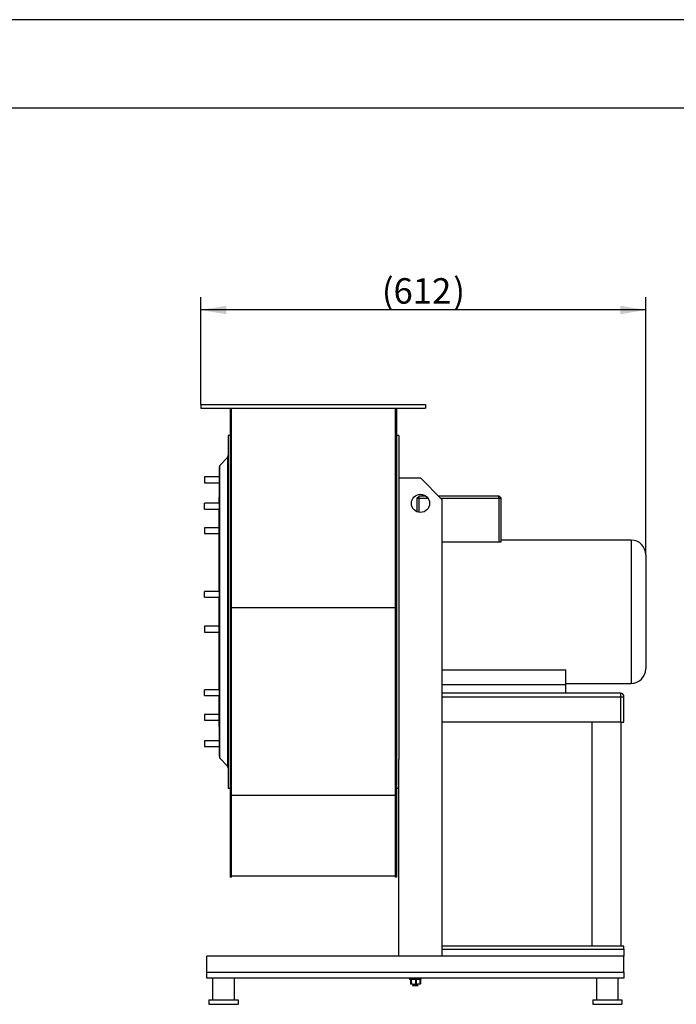
# Model space of a CAD drawing. Units: millimetres. Extents: x -26 to 420, y 0 to 522.
# Drawn here: x 132 to 223, y 152 to 287 of the extents above; entities that cross this region are included whole.
import ezdxf
from ezdxf.enums import TextEntityAlignment as Align

# ---------------------------------------------------------------- set-up
doc = ezdxf.new("R2010")
doc.units = ezdxf.units.MM
for name, color, linetype in [('2151205-1', 7, 'Continuous'), ('2154044-0', 7, 'Continuous'), ('2154097-0', 7, 'Continuous'), ('2154098-0', 7, 'Continuous'), ('2154099-0', 7, 'Continuous'), ('2154100-0', 7, 'Continuous'), ('2154118-0', 7, 'Continuous'), ('2154129-0', 7, 'Continuous'), ('62106', 7, 'Continuous'), ('62252-1', 7, 'Continuous'), ('BLANKETT', 7, 'Continuous'), ('Default', 7, 'Continuous'), ('Drawing', 7, 'Continuous'), ('WASHER-DIN-125A-', 7, 'Continuous')]:
    doc.layers.add(name, color=color, linetype=linetype)
doc.styles.add('SEACAD_arial_ttf', font='txt')
doc.dimstyles.new('ISO', dxfattribs={"dimtxt": 3.5, "dimasz": 3.5, "dimexe": 1.75, "dimexo": 0, "dimgap": 1.75, "dimtad": 1, "dimdec": 0, "dimlfac": 10, "dimdsep": 46, "dimtxsty": 'SEACAD_arial_ttf', "dimblk1": '_SE_FILLED', "dimblk2": '_SE_FILLED', "dimsah": 1, "dimcen": 1.75, "dimazin": 0, "dimtfac": 1, "dimtdec": 0, "dimtmove": 0, "dimatfit": 3, "dimfxl": 0, "dimtolj": 1, "dimarcsym": 0})

# ---------------------------------------------------------------- blocks, each defined once
blk = doc.blocks.new('SE1')
at = {"layer": '2151205-1', "color": 7, "linetype": 'Continuous'}
for p, q in [((184.31, 228.56), (184.29, 228.56)), ((184.31, 228.56), (184.31, 206.15)), ((184.33, 228.02), (184.31, 228.02)), ((184.33, 228), (184.31, 228)), ((184.33, 227.95), (184.31, 227.95)), ((184.33, 227.95), (184.31, 227.95)), ((184.33, 227.94), (184.31, 227.94)), ((184.33, 227.94), (184.31, 227.94)), ((184.33, 227.91), (184.31, 227.91)), ((184.33, 227.89), (184.31, 227.89)), ((184.33, 227.87), (184.31, 227.87)), ((184.33, 227.86), (184.31, 227.86)), ((184.33, 227.76), (184.31, 227.76)), ((184.33, 227.68), (184.31, 227.68)), ((184.33, 227.65), (184.31, 227.65)), ((184.33, 227.64), (184.31, 227.64)), ((184.33, 227.63), (184.31, 227.63)), ((184.33, 227.6), (184.31, 227.6)), ((184.33, 227.58), (184.31, 227.58)), ((184.33, 228), (184.33, 228.02)), ((184.33, 227.95), (184.33, 228)), ((184.33, 227.94), (184.33, 227.95)), ((184.33, 227.95), (184.33, 227.95)), ((184.33, 227.91), (184.33, 227.94)), ((184.33, 227.94), (184.33, 227.94)), ((184.33, 227.89), (184.33, 227.91)), ((184.33, 227.87), (184.33, 227.89)), ((184.33, 227.86), (184.33, 227.87)), ((184.33, 227.76), (184.33, 227.86)), ((184.33, 227.68), (184.33, 227.76)), ((184.33, 227.65), (184.33, 227.68)), ((184.33, 227.64), (184.33, 227.65)), ((184.33, 227.63), (184.33, 227.64)), ((184.33, 227.6), (184.33, 227.63)), ((184.33, 227.58), (184.33, 227.6)), ((184.33, 227.41), (184.33, 227.58)), ((184.33, 227.41), (184.31, 227.41)), ((184.33, 227.2), (184.31, 227.2)), ((184.33, 226.97), (184.31, 226.97)), ((184.33, 226.92), (184.31, 226.92)), ((184.33, 226.68), (184.31, 226.68)), ((184.33, 226.46), (184.31, 226.46)), ((184.33, 226.45), (184.31, 226.45)), ((184.33, 226.43), (184.31, 226.43)), ((184.33, 226.42), (184.31, 226.42)), ((184.33, 226.4), (184.31, 226.4)), ((184.33, 226.39), (184.31, 226.39)), ((184.33, 226.38), (184.31, 226.38)), ((184.33, 226.34), (184.31, 226.34)), ((184.33, 226.28), (184.31, 226.28)), ((184.33, 227.2), (184.33, 227.41)), ((184.33, 226.97), (184.33, 227.2)), ((184.33, 226.92), (184.33, 226.97)), ((184.33, 226.68), (184.33, 226.92)), ((184.33, 226.46), (184.33, 226.68)), ((184.33, 226.45), (184.33, 226.46)), ((184.33, 226.43), (184.33, 226.45)), ((184.33, 226.42), (184.33, 226.43)), ((184.33, 226.4), (184.33, 226.42)), ((184.33, 226.39), (184.33, 226.4)), ((184.33, 226.38), (184.33, 226.39)), ((184.33, 226.34), (184.33, 226.38)), ((184.33, 226.28), (184.33, 226.34)), ((184.33, 226.17), (184.33, 226.28)), ((184.33, 226.17), (184.31, 226.17)), ((184.33, 226.11), (184.31, 226.11)), ((184.33, 226.08), (184.31, 226.08)), ((184.33, 226.01), (184.31, 226.01)), ((184.33, 225.95), (184.31, 225.95)), ((184.33, 225.94), (184.31, 225.94)), ((184.33, 226.11), (184.33, 226.17)), ((184.33, 226.08), (184.33, 226.11)), ((184.33, 226.01), (184.33, 226.08)), ((184.33, 225.95), (184.33, 226.01)), ((184.33, 225.94), (184.33, 225.95)), ((184.33, 224.73), (184.33, 225.94)), ((184.33, 224.73), (184.31, 224.73)), ((184.33, 224.63), (184.31, 224.63)), ((184.33, 224.22), (184.31, 224.22)), ((184.33, 224.21), (184.31, 224.21)), ((184.33, 224.17), (184.31, 224.17)), ((184.33, 224.17), (184.31, 224.17)), ((184.33, 224.16), (184.31, 224.16)), ((184.33, 224.15), (184.31, 224.15)), ((184.33, 224.13), (184.31, 224.13)), ((184.33, 224.11), (184.31, 224.11)), ((184.33, 224.06), (184.31, 224.06)), ((184.33, 224), (184.31, 224)), ((184.33, 223.94), (184.31, 223.94)), ((184.33, 223.87), (184.31, 223.87)), ((184.33, 223.78), (184.31, 223.78)), ((184.33, 223.77), (184.31, 223.77)), ((184.33, 223.75), (184.31, 223.75)), ((184.33, 223.75), (184.31, 223.75)), ((184.33, 223.73), (184.31, 223.73)), ((184.33, 223.71), (184.31, 223.71)), ((184.33, 223.62), (184.31, 223.62)), ((184.33, 224.63), (184.33, 224.73)), ((184.33, 224.22), (184.33, 224.63)), ((184.33, 224.21), (184.33, 224.22)), ((184.33, 224.17), (184.33, 224.21)), ((184.33, 224.16), (184.33, 224.17)), ((184.33, 224.17), (184.33, 224.17)), ((184.33, 224.15), (184.33, 224.16)), ((184.33, 224.13), (184.33, 224.15)), ((184.33, 224.11), (184.33, 224.13)), ((184.33, 224.06), (184.33, 224.11)), ((184.33, 224), (184.33, 224.06)), ((184.33, 223.94), (184.33, 224)), ((184.33, 223.87), (184.33, 223.94)), ((184.33, 223.78), (184.33, 223.87)), ((184.33, 223.77), (184.33, 223.78)), ((184.33, 223.75), (184.33, 223.77)), ((184.33, 223.73), (184.33, 223.75)), ((184.33, 223.75), (184.33, 223.75)), ((184.33, 223.71), (184.33, 223.73)), ((184.33, 223.62), (184.33, 223.71)), ((184.33, 223.39), (184.33, 223.62)), ((184.33, 223.39), (184.31, 223.39)), ((184.33, 223.12), (184.31, 223.12)), ((184.33, 222.75), (184.31, 222.75)), ((184.33, 222.51), (184.31, 222.51)), ((184.33, 222.21), (184.31, 222.21)), ((184.33, 223.12), (184.33, 223.39)), ((184.33, 222.75), (184.33, 223.12)), ((184.33, 222.51), (184.33, 222.75)), ((184.33, 222.21), (184.33, 222.51)), ((184.33, 221.92), (184.33, 222.21)), ((184.33, 221.92), (184.31, 221.92)), ((184.33, 221.91), (184.31, 221.91)), ((184.33, 221.87), (184.31, 221.87)), ((184.33, 221.87), (184.31, 221.87)), ((184.33, 221.84), (184.31, 221.84)), ((184.33, 221.83), (184.31, 221.83)), ((184.33, 221.81), (184.31, 221.81)), ((184.33, 221.81), (184.31, 221.81)), ((184.33, 221.79), (184.31, 221.79)), ((184.33, 221.77), (184.31, 221.77)), ((184.33, 221.68), (184.31, 221.68)), ((184.33, 221.65), (184.31, 221.65)), ((184.33, 221.6), (184.31, 221.6)), ((184.33, 221.5), (184.31, 221.5)), ((184.33, 221.48), (184.31, 221.48)), ((184.33, 221.32), (184.31, 221.32)), ((184.33, 221.3), (184.31, 221.3)), ((184.33, 221.28), (184.31, 221.28)), ((184.33, 221.23), (184.31, 221.23)), ((184.33, 221.21), (184.31, 221.21)), ((184.33, 221.17), (184.31, 221.17)), ((184.33, 221.14), (184.31, 221.14)), ((184.33, 221.13), (184.31, 221.13)), ((184.33, 221.09), (184.31, 221.09)), ((184.33, 221.09), (184.31, 221.09)), ((184.33, 221.06), (184.31, 221.06)), ((184.33, 221), (184.31, 221)), ((184.33, 220.96), (184.31, 220.96)), ((184.33, 220.94), (184.31, 220.94)), ((184.33, 220.87), (184.31, 220.87)), ((184.33, 220.82), (184.31, 220.82)), ((184.33, 220.8), (184.31, 220.8)), ((184.33, 220.78), (184.31, 220.78)), ((184.33, 221.91), (184.33, 221.92)), ((184.33, 221.87), (184.33, 221.91)), ((184.33, 221.84), (184.33, 221.87)), ((184.33, 221.87), (184.33, 221.87)), ((184.33, 221.83), (184.33, 221.84)), ((184.33, 221.81), (184.33, 221.83)), ((184.33, 221.79), (184.33, 221.81)), ((184.33, 221.81), (184.33, 221.81)), ((184.33, 221.77), (184.33, 221.79)), ((184.33, 221.68), (184.33, 221.77)), ((184.33, 221.65), (184.33, 221.68)), ((184.33, 221.6), (184.33, 221.65)), ((184.33, 221.5), (184.33, 221.6)), ((184.33, 221.48), (184.33, 221.5)), ((184.33, 221.32), (184.33, 221.48)), ((184.33, 221.3), (184.33, 221.32)), ((184.33, 221.28), (184.33, 221.3)), ((184.33, 221.23), (184.33, 221.28)), ((184.33, 221.21), (184.33, 221.23)), ((184.33, 221.17), (184.33, 221.21)), ((184.33, 221.14), (184.33, 221.17)), ((184.33, 221.13), (184.33, 221.14)), ((184.33, 221.09), (184.33, 221.13)), ((184.33, 221.06), (184.33, 221.09)), ((184.33, 221.09), (184.33, 221.09)), ((184.33, 221), (184.33, 221.06)), ((184.33, 220.96), (184.33, 221)), ((184.33, 220.94), (184.33, 220.96)), ((184.33, 220.87), (184.33, 220.94)), ((184.33, 220.82), (184.33, 220.87)), ((184.33, 220.8), (184.33, 220.82)), ((184.33, 220.78), (184.33, 220.8)), ((184.33, 220.73), (184.33, 220.78)), ((184.33, 220.73), (184.31, 220.73)), ((184.33, 220.66), (184.31, 220.66)), ((184.33, 220.64), (184.31, 220.64)), ((184.33, 220.63), (184.31, 220.63)), ((184.33, 220.62), (184.31, 220.62)), ((184.33, 220.58), (184.31, 220.58)), ((184.33, 220.58), (184.31, 220.58)), ((184.33, 220.57), (184.31, 220.57)), ((184.33, 220.57), (184.31, 220.57)), ((184.33, 220.53), (184.31, 220.53)), ((184.33, 220.51), (184.31, 220.51)), ((184.33, 220.49), (184.31, 220.49)), ((184.33, 220.46), (184.31, 220.46)), ((184.33, 220.35), (184.31, 220.35)), ((184.33, 220.29), (184.31, 220.29)), ((184.33, 220.19), (184.31, 220.19)), ((184.33, 220.17), (184.31, 220.17)), ((184.33, 220.14), (184.31, 220.14)), ((184.33, 220.05), (184.31, 220.05)), ((184.33, 219.88), (184.31, 219.88)), ((184.33, 219.65), (184.31, 219.65)), ((184.33, 219.47), (184.31, 219.47)), ((184.33, 220.66), (184.33, 220.73)), ((184.33, 220.64), (184.33, 220.66)), ((184.33, 220.63), (184.33, 220.64)), ((184.33, 220.62), (184.33, 220.63)), ((184.33, 220.58), (184.33, 220.62)), ((184.33, 220.57), (184.33, 220.58)), ((184.33, 220.58), (184.33, 220.58)), ((184.33, 220.53), (184.33, 220.57)), ((184.33, 220.57), (184.33, 220.57)), ((184.33, 220.51), (184.33, 220.53)), ((184.33, 220.49), (184.33, 220.51)), ((184.33, 220.46), (184.33, 220.49)), ((184.33, 220.35), (184.33, 220.46)), ((184.33, 220.29), (184.33, 220.35)), ((184.33, 220.19), (184.33, 220.29)), ((184.33, 220.17), (184.33, 220.19)), ((184.33, 220.14), (184.33, 220.17)), ((184.33, 220.05), (184.33, 220.14)), ((184.33, 219.88), (184.33, 220.05)), ((184.33, 219.65), (184.33, 219.88)), ((184.33, 219.47), (184.33, 219.65)), ((184.33, 219.25), (184.33, 219.47)), ((184.33, 219.25), (184.31, 219.25)), ((184.33, 219.06), (184.31, 219.06)), ((184.33, 218.99), (184.31, 218.99)), ((184.33, 218.98), (184.31, 218.98)), ((184.33, 218.97), (184.31, 218.97)), ((184.33, 218.93), (184.31, 218.93)), ((184.33, 218.8), (184.31, 218.8)), ((184.33, 218.72), (184.31, 218.72)), ((184.33, 218.7), (184.31, 218.7)), ((184.33, 218.68), (184.31, 218.68)), ((184.33, 218.67), (184.31, 218.67)), ((184.33, 218.63), (184.31, 218.63)), ((184.33, 218.58), (184.31, 218.58)), ((184.33, 218.44), (184.31, 218.44)), ((184.33, 218.41), (184.31, 218.41)), ((184.33, 218.4), (184.31, 218.4)), ((184.33, 218.39), (184.31, 218.39)), ((184.33, 218.36), (184.31, 218.36)), ((184.33, 218.35), (184.31, 218.35)), ((184.33, 218.3), (184.31, 218.3)), ((184.33, 218.24), (184.31, 218.24)), ((184.33, 218.18), (184.31, 218.18)), ((184.33, 218.1), (184.31, 218.1)), ((184.33, 219.06), (184.33, 219.25)), ((184.33, 218.99), (184.33, 219.06)), ((184.33, 218.98), (184.33, 218.99)), ((184.33, 218.97), (184.33, 218.98)), ((184.33, 218.93), (184.33, 218.97)), ((184.33, 218.8), (184.33, 218.93)), ((184.33, 218.72), (184.33, 218.8)), ((184.33, 218.7), (184.33, 218.72)), ((184.33, 218.68), (184.33, 218.7)), ((184.33, 218.67), (184.33, 218.68)), ((184.33, 218.63), (184.33, 218.67)), ((184.33, 218.58), (184.33, 218.63)), ((184.33, 218.44), (184.33, 218.58)), ((184.33, 218.41), (184.33, 218.44)), ((184.33, 218.4), (184.33, 218.41)), ((184.33, 218.39), (184.33, 218.4)), ((184.33, 218.36), (184.33, 218.39)), ((184.33, 218.35), (184.33, 218.36)), ((184.33, 218.3), (184.33, 218.35)), ((184.33, 218.24), (184.33, 218.3)), ((184.33, 218.18), (184.33, 218.24)), ((184.33, 218.1), (184.33, 218.18)), ((184.33, 218.01), (184.33, 218.1)), ((184.33, 218.01), (184.31, 218.01)), ((184.33, 217.99), (184.31, 217.99)), ((184.33, 217.91), (184.31, 217.91)), ((184.33, 217.77), (184.31, 217.77)), ((184.33, 217.55), (184.31, 217.55)), ((184.33, 217.35), (184.31, 217.35)), ((184.33, 217.12), (184.31, 217.12)), ((184.33, 216.9), (184.31, 216.9)), ((184.33, 216.87), (184.31, 216.87)), ((184.33, 216.74), (184.31, 216.74)), ((184.33, 217.99), (184.33, 218.01)), ((184.33, 217.91), (184.33, 217.99)), ((184.33, 217.77), (184.33, 217.91)), ((184.33, 217.55), (184.33, 217.77)), ((184.33, 217.35), (184.33, 217.55)), ((184.33, 217.12), (184.33, 217.35)), ((184.33, 216.9), (184.33, 217.12)), ((184.33, 216.87), (184.33, 216.9)), ((184.33, 216.74), (184.33, 216.87)), ((184.33, 216.69), (184.33, 216.74)), ((184.33, 216.69), (184.31, 216.69)), ((184.33, 216.63), (184.31, 216.63)), ((184.33, 216.57), (184.31, 216.57)), ((184.33, 216.53), (184.31, 216.53)), ((184.33, 216.47), (184.31, 216.47)), ((184.33, 216.45), (184.31, 216.45)), ((184.33, 216.38), (184.31, 216.38)), ((184.33, 216.38), (184.31, 216.38)), ((184.33, 216.63), (184.33, 216.69)), ((184.33, 216.57), (184.33, 216.63)), ((184.33, 216.53), (184.33, 216.57)), ((184.33, 216.47), (184.33, 216.53)), ((184.33, 216.45), (184.33, 216.47)), ((184.33, 216.38), (184.33, 216.45)), ((184.33, 215.2), (184.33, 216.38)), ((184.33, 216.38), (184.33, 216.38)), ((184.33, 215.2), (184.31, 215.2)), ((184.33, 215.19), (184.31, 215.19)), ((184.33, 215.08), (184.31, 215.08)), ((184.33, 214.96), (184.31, 214.96)), ((184.33, 214.78), (184.31, 214.78)), ((184.33, 214.68), (184.31, 214.68)), ((184.33, 214.48), (184.31, 214.48)), ((184.33, 214.3), (184.31, 214.3)), ((184.33, 214.28), (184.31, 214.28)), ((184.33, 214.22), (184.31, 214.22)), ((184.33, 214.16), (184.31, 214.16)), ((184.33, 214.04), (184.31, 214.04)), ((184.33, 214.01), (184.31, 214.01)), ((184.33, 215.19), (184.33, 215.2)), ((184.33, 215.08), (184.33, 215.19)), ((184.33, 214.96), (184.33, 215.08)), ((184.33, 214.78), (184.33, 214.96)), ((184.33, 214.68), (184.33, 214.78)), ((184.33, 214.48), (184.33, 214.68)), ((184.33, 214.3), (184.33, 214.48)), ((184.33, 214.28), (184.33, 214.3)), ((184.33, 214.22), (184.33, 214.28)), ((184.33, 214.16), (184.33, 214.22)), ((184.33, 214.04), (184.33, 214.16)), ((184.33, 214.01), (184.33, 214.04)), ((184.33, 213.95), (184.33, 214.01)), ((184.33, 213.95), (184.31, 213.95)), ((184.33, 213.9), (184.31, 213.9)), ((184.33, 213.83), (184.31, 213.83)), ((184.33, 213.81), (184.31, 213.81)), ((184.33, 213.79), (184.31, 213.79)), ((184.33, 213.79), (184.31, 213.79)), ((184.33, 213.9), (184.33, 213.95)), ((184.33, 213.83), (184.33, 213.9)), ((184.33, 213.81), (184.33, 213.83)), ((184.33, 213.79), (184.33, 213.81)), ((184.33, 212.63), (184.33, 213.79)), ((184.33, 213.79), (184.33, 213.79)), ((184.33, 212.63), (184.31, 212.63)), ((184.33, 212.62), (184.31, 212.62)), ((184.33, 212.52), (184.31, 212.52)), ((184.33, 212.06), (184.31, 212.06)), ((184.33, 212.04), (184.31, 212.04)), ((184.33, 211.98), (184.31, 211.98)), ((184.33, 211.91), (184.31, 211.91)), ((184.33, 211.88), (184.31, 211.88)), ((184.33, 211.85), (184.31, 211.85)), ((184.33, 211.81), (184.31, 211.81)), ((184.33, 211.77), (184.31, 211.77)), ((184.33, 211.66), (184.31, 211.66)), ((184.33, 211.54), (184.31, 211.54)), ((184.33, 211.5), (184.31, 211.5)), ((184.33, 211.49), (184.31, 211.49)), ((184.33, 211.48), (184.31, 211.48)), ((184.33, 211.46), (184.31, 211.46)), ((184.33, 211.43), (184.31, 211.43)), ((184.33, 211.33), (184.31, 211.33)), ((184.33, 212.62), (184.33, 212.63)), ((184.33, 212.52), (184.33, 212.62)), ((184.33, 212.06), (184.33, 212.52)), ((184.33, 212.04), (184.33, 212.06)), ((184.33, 211.98), (184.33, 212.04)), ((184.33, 211.91), (184.33, 211.98)), ((184.33, 211.88), (184.33, 211.91)), ((184.33, 211.85), (184.33, 211.88)), ((184.33, 211.81), (184.33, 211.85)), ((184.33, 211.77), (184.33, 211.81)), ((184.33, 211.66), (184.33, 211.77)), ((184.33, 211.54), (184.33, 211.66)), ((184.33, 211.5), (184.33, 211.54)), ((184.33, 211.49), (184.33, 211.5)), ((184.33, 211.48), (184.33, 211.49)), ((184.33, 211.46), (184.33, 211.48)), ((184.33, 211.43), (184.33, 211.46)), ((184.33, 211.33), (184.33, 211.43)), ((184.33, 211.14), (184.33, 211.33)), ((184.33, 211.14), (184.31, 211.14)), ((184.33, 210.87), (184.31, 210.87)), ((184.33, 210.52), (184.31, 210.52)), ((184.33, 210.39), (184.31, 210.39)), ((184.33, 210.09), (184.31, 210.09)), ((184.33, 210.87), (184.33, 211.14)), ((184.33, 210.52), (184.33, 210.87)), ((184.33, 210.39), (184.33, 210.52)), ((184.33, 210.09), (184.33, 210.39)), ((184.33, 209.82), (184.33, 210.09)), ((184.33, 209.82), (184.31, 209.82)), ((184.33, 209.81), (184.31, 209.81)), ((184.33, 209.77), (184.31, 209.77)), ((184.33, 209.76), (184.31, 209.76)), ((184.33, 209.74), (184.31, 209.74)), ((184.33, 209.74), (184.31, 209.74)), ((184.33, 209.72), (184.31, 209.72)), ((184.33, 209.71), (184.31, 209.71)), ((184.33, 209.7), (184.31, 209.7)), ((184.33, 209.68), (184.31, 209.68)), ((184.33, 209.58), (184.31, 209.58)), ((184.33, 209.54), (184.31, 209.54)), ((184.33, 209.47), (184.31, 209.47)), ((184.33, 209.37), (184.31, 209.37)), ((184.33, 209.3), (184.31, 209.3)), ((184.33, 209.14), (184.31, 209.14)), ((184.33, 209.01), (184.31, 209.01)), ((184.33, 208.97), (184.31, 208.97)), ((184.33, 208.95), (184.31, 208.95)), ((184.33, 208.95), (184.31, 208.95)), ((184.33, 209.81), (184.33, 209.82)), ((184.33, 209.77), (184.33, 209.81)), ((184.33, 209.76), (184.33, 209.77)), ((184.33, 209.74), (184.33, 209.76)), ((184.33, 209.72), (184.33, 209.74)), ((184.33, 209.74), (184.33, 209.74)), ((184.33, 209.71), (184.33, 209.72)), ((184.33, 209.7), (184.33, 209.71)), ((184.33, 209.68), (184.33, 209.7)), ((184.33, 209.58), (184.33, 209.68)), ((184.33, 209.54), (184.33, 209.58)), ((184.33, 209.47), (184.33, 209.54)), ((184.33, 209.37), (184.33, 209.47)), ((184.33, 209.3), (184.33, 209.37)), ((184.33, 209.14), (184.33, 209.3)), ((184.33, 209.01), (184.33, 209.14)), ((184.33, 208.97), (184.33, 209.01)), ((184.33, 208.95), (184.33, 208.97)), ((184.33, 207.75), (184.33, 208.95)), ((184.33, 208.95), (184.33, 208.95)), ((184.33, 207.75), (184.31, 207.75)), ((184.33, 207.74), (184.31, 207.74)), ((184.33, 207.38), (184.31, 207.38)), ((184.33, 207.36), (184.31, 207.36)), ((184.33, 207.35), (184.31, 207.35)), ((184.33, 207.34), (184.31, 207.34)), ((184.33, 207.33), (184.31, 207.33)), ((184.33, 207.32), (184.31, 207.32)), ((184.33, 207.28), (184.31, 207.28)), ((184.33, 207.25), (184.31, 207.25)), ((184.33, 207.24), (184.31, 207.24)), ((184.33, 207.74), (184.33, 207.75)), ((184.33, 207.38), (184.33, 207.74)), ((184.33, 207.36), (184.33, 207.38)), ((184.33, 207.35), (184.33, 207.36)), ((184.33, 207.34), (184.33, 207.35)), ((184.33, 207.33), (184.33, 207.34)), ((184.33, 207.32), (184.33, 207.33)), ((184.33, 207.28), (184.33, 207.32)), ((184.33, 207.25), (184.33, 207.28)), ((184.33, 207.24), (184.33, 207.25)), ((184.33, 207.16), (184.33, 207.24)), ((184.33, 207.16), (184.31, 207.16)), ((184.33, 207.11), (184.31, 207.11)), ((184.33, 207.04), (184.31, 207.04)), ((184.33, 206.96), (184.31, 206.96)), ((184.33, 206.95), (184.31, 206.95)), ((184.33, 206.94), (184.31, 206.94)), ((184.33, 206.92), (184.31, 206.92)), ((184.33, 206.82), (184.31, 206.82)), ((184.33, 206.65), (184.31, 206.65)), ((184.33, 206.34), (184.31, 206.34)), ((184.33, 206.07), (184.31, 206.07)), ((184.33, 207.11), (184.33, 207.16)), ((184.33, 207.04), (184.33, 207.11)), ((184.33, 206.96), (184.33, 207.04)), ((184.33, 206.95), (184.33, 206.96)), ((184.33, 206.94), (184.33, 206.95)), ((184.33, 206.92), (184.33, 206.94)), ((184.33, 206.82), (184.33, 206.92)), ((184.33, 206.65), (184.33, 206.82)), ((184.33, 206.34), (184.33, 206.65)), ((184.33, 206.07), (184.33, 206.34)), ((184.33, 205.85), (184.33, 206.07)), ((184.33, 205.85), (184.31, 205.85)), ((184.33, 205.84), (184.31, 205.84)), ((184.33, 205.81), (184.31, 205.81)), ((184.33, 205.8), (184.31, 205.8)), ((184.33, 205.79), (184.31, 205.79)), ((184.33, 205.78), (184.31, 205.78)), ((184.33, 205.76), (184.31, 205.76)), ((184.33, 205.75), (184.31, 205.75)), ((184.33, 205.74), (184.31, 205.74)), ((184.33, 205.72), (184.31, 205.72)), ((184.33, 205.6), (184.31, 205.6)), ((184.33, 205.57), (184.31, 205.57)), ((184.33, 205.52), (184.31, 205.52)), ((184.33, 205.44), (184.31, 205.44)), ((184.33, 205.37), (184.31, 205.37)), ((184.33, 205.34), (184.31, 205.34)), ((184.33, 205.28), (184.31, 205.28)), ((184.33, 205.24), (184.31, 205.24)), ((184.33, 205.07), (184.31, 205.07)), ((184.33, 205.01), (184.31, 205.01)), ((184.33, 204.98), (184.31, 204.98)), ((184.33, 204.97), (184.31, 204.97)), ((184.33, 204.96), (184.31, 204.96)), ((184.33, 204.89), (184.31, 204.89)), ((184.33, 204.84), (184.31, 204.84)), ((184.33, 204.83), (184.31, 204.83)), ((184.33, 204.82), (184.31, 204.82)), ((184.33, 204.81), (184.31, 204.81)), ((184.33, 204.8), (184.31, 204.8)), ((184.33, 204.79), (184.31, 204.79)), ((184.33, 204.77), (184.31, 204.77)), ((184.33, 204.77), (184.31, 204.77)), ((184.33, 204.76), (184.31, 204.76)), ((184.33, 204.73), (184.31, 204.73)), ((184.33, 204.64), (184.31, 204.64)), ((184.33, 204.59), (184.31, 204.59)), ((184.33, 204.57), (184.31, 204.57)), ((184.33, 205.84), (184.33, 205.85)), ((184.33, 205.81), (184.33, 205.84)), ((184.33, 205.8), (184.33, 205.81)), ((184.33, 205.79), (184.33, 205.8)), ((184.33, 205.78), (184.33, 205.79)), ((184.33, 205.76), (184.33, 205.78)), ((184.33, 205.75), (184.33, 205.76)), ((184.33, 205.74), (184.33, 205.75)), ((184.33, 205.72), (184.33, 205.74)), ((184.33, 205.6), (184.33, 205.72)), ((184.33, 205.57), (184.33, 205.6)), ((184.33, 205.52), (184.33, 205.57)), ((184.33, 205.44), (184.33, 205.52)), ((184.33, 205.37), (184.33, 205.44)), ((184.33, 205.34), (184.33, 205.37)), ((184.33, 205.28), (184.33, 205.34)), ((184.33, 205.24), (184.33, 205.28)), ((184.33, 205.07), (184.33, 205.24)), ((184.33, 205.01), (184.33, 205.07)), ((184.33, 204.98), (184.33, 205.01)), ((184.33, 204.97), (184.33, 204.98)), ((184.33, 204.96), (184.33, 204.97)), ((184.33, 204.89), (184.33, 204.96)), ((184.33, 204.84), (184.33, 204.89)), ((184.33, 204.83), (184.33, 204.84)), ((184.33, 204.82), (184.33, 204.83)), ((184.33, 204.81), (184.33, 204.82)), ((184.33, 204.8), (184.33, 204.81)), ((184.33, 204.79), (184.33, 204.8)), ((184.33, 204.77), (184.33, 204.79)), ((184.33, 204.76), (184.33, 204.77)), ((184.33, 204.77), (184.33, 204.77)), ((184.33, 204.73), (184.33, 204.76)), ((184.33, 204.64), (184.33, 204.73)), ((184.33, 204.59), (184.33, 204.64)), ((184.33, 204.57), (184.33, 204.59)), ((184.33, 204.44), (184.31, 204.44)), ((184.33, 204.44), (184.31, 204.44)), ((184.33, 204.41), (184.31, 204.41)), ((184.33, 204.34), (184.31, 204.34)), ((184.33, 204.33), (184.31, 204.33)), ((184.33, 204.29), (184.31, 204.29)), ((184.33, 204.25), (184.31, 204.25)), ((184.33, 204.21), (184.31, 204.21)), ((184.33, 204.18), (184.31, 204.18)), ((184.33, 204.11), (184.31, 204.11)), ((184.33, 204.04), (184.31, 204.04)), ((184.33, 203.98), (184.31, 203.98)), ((184.33, 203.92), (184.31, 203.92)), ((184.33, 203.88), (184.31, 203.88)), ((184.33, 203.87), (184.31, 203.87)), ((184.33, 203.86), (184.31, 203.86)), ((184.33, 203.83), (184.31, 203.83)), ((184.33, 203.81), (184.31, 203.81)), ((184.33, 203.71), (184.31, 203.71)), ((184.33, 203.52), (184.31, 203.52)), ((184.33, 203.24), (184.31, 203.24)), ((184.33, 204.41), (184.33, 204.44)), ((184.33, 204.44), (184.33, 204.44)), ((184.33, 204.34), (184.33, 204.41)), ((184.33, 204.33), (184.33, 204.34)), ((184.33, 204.29), (184.33, 204.33)), ((184.33, 204.25), (184.33, 204.29)), ((184.33, 204.21), (184.33, 204.25)), ((184.33, 204.18), (184.33, 204.21)), ((184.33, 204.11), (184.33, 204.18)), ((184.33, 204.04), (184.33, 204.11)), ((184.33, 203.98), (184.33, 204.04)), ((184.33, 203.92), (184.33, 203.98)), ((184.33, 203.88), (184.33, 203.92)), ((184.33, 203.87), (184.33, 203.88)), ((184.33, 203.86), (184.33, 203.87)), ((184.33, 203.83), (184.33, 203.86)), ((184.33, 203.81), (184.33, 203.83)), ((184.33, 203.71), (184.33, 203.81)), ((184.33, 203.52), (184.33, 203.71)), ((184.33, 203.24), (184.33, 203.52)), ((184.33, 202.9), (184.33, 203.24)), ((184.33, 202.9), (184.31, 202.9)), ((184.33, 202.76), (184.31, 202.76)), ((184.33, 202.47), (184.31, 202.47)), ((184.33, 202.19), (184.31, 202.19)), ((184.33, 202.19), (184.31, 202.19)), ((184.33, 202.15), (184.31, 202.15)), ((184.33, 202.14), (184.31, 202.14)), ((184.33, 202.12), (184.31, 202.12)), ((184.33, 202.11), (184.31, 202.11)), ((184.33, 202.1), (184.31, 202.1)), ((184.33, 202.09), (184.31, 202.09)), ((184.33, 202.08), (184.31, 202.08)), ((184.33, 202.05), (184.31, 202.05)), ((184.33, 201.95), (184.31, 201.95)), ((184.33, 201.92), (184.31, 201.92)), ((184.33, 201.85), (184.31, 201.85)), ((184.33, 202.76), (184.33, 202.9)), ((184.33, 202.47), (184.33, 202.76)), ((184.33, 202.19), (184.33, 202.47)), ((184.33, 202.15), (184.33, 202.19)), ((184.33, 202.19), (184.33, 202.19)), ((184.33, 202.14), (184.33, 202.15)), ((184.33, 202.12), (184.33, 202.14)), ((184.33, 202.11), (184.33, 202.12)), ((184.33, 202.1), (184.33, 202.11)), ((184.33, 202.09), (184.33, 202.1)), ((184.33, 202.08), (184.33, 202.09)), ((184.33, 202.05), (184.33, 202.08)), ((184.33, 201.95), (184.33, 202.05)), ((184.33, 201.92), (184.33, 201.95)), ((184.33, 201.85), (184.33, 201.92)), ((184.33, 201.77), (184.33, 201.85)), ((184.33, 201.77), (184.31, 201.77)), ((184.33, 201.72), (184.31, 201.72)), ((184.33, 201.67), (184.31, 201.67)), ((184.33, 201.63), (184.31, 201.63)), ((184.33, 201.46), (184.31, 201.46)), ((184.33, 201.42), (184.31, 201.42)), ((184.33, 201.39), (184.31, 201.39)), ((184.33, 201.33), (184.31, 201.33)), ((184.33, 201.31), (184.31, 201.31)), ((184.33, 201.29), (184.31, 201.29)), ((184.33, 201.28), (184.31, 201.28)), ((184.33, 201.26), (184.31, 201.26)), ((184.33, 201.23), (184.31, 201.23)), ((184.33, 201.22), (184.31, 201.22)), ((184.33, 201.72), (184.33, 201.77)), ((184.33, 201.67), (184.33, 201.72)), ((184.33, 201.63), (184.33, 201.67)), ((184.33, 201.46), (184.33, 201.63)), ((184.33, 201.42), (184.33, 201.46)), ((184.33, 201.39), (184.33, 201.42)), ((184.33, 201.33), (184.33, 201.39)), ((184.33, 201.31), (184.33, 201.33)), ((184.33, 201.29), (184.33, 201.31)), ((184.33, 201.28), (184.33, 201.29)), ((184.33, 201.26), (184.33, 201.28)), ((184.33, 201.23), (184.33, 201.26)), ((184.33, 201.22), (184.33, 201.23)), ((184.33, 200.14), (184.33, 201.22)), ((184.33, 200.14), (184.31, 200.14)), ((184.33, 200.13), (184.31, 200.13)), ((184.33, 199.37), (184.31, 199.37)), ((184.33, 199.36), (184.31, 199.36)), ((184.33, 199.35), (184.31, 199.35)), ((184.33, 200.13), (184.33, 200.14)), ((184.33, 199.37), (184.33, 200.13)), ((184.33, 199.36), (184.33, 199.37)), ((184.33, 199.35), (184.33, 199.36)), ((184.33, 198.72), (184.33, 199.35)), ((184.33, 198.72), (184.31, 198.72)), ((184.33, 198.57), (184.31, 198.57)), ((184.33, 198.56), (184.31, 198.56)), ((184.33, 198.57), (184.33, 198.72)), ((184.33, 198.56), (184.33, 198.57)), ((184.33, 196.82), (184.33, 198.56)), ((184.33, 196.82), (184.31, 196.82)), ((184.33, 196.81), (184.31, 196.81)), ((184.33, 196.81), (184.33, 196.82)), ((184.33, 195.89), (184.33, 196.81)), ((184.33, 195.89), (184.31, 195.89))]:
    blk.add_line(p, q, dxfattribs=at)
at = {"layer": '2154044-0', "color": 7, "linetype": 'Continuous'}
for p, q in [((215.59, 158.16), (158.19, 158.16)), ((158.19, 155.96), (158.19, 158.16)), ((215.59, 155.96), (215.59, 158.16)), ((158.19, 155.16), (158.19, 155.96)), ((158.19, 155.96), (215.59, 155.96)), ((215.59, 155.96), (215.59, 155.16)), ((215.59, 155.16), (158.19, 155.16))]:
    blk.add_line(p, q, dxfattribs=at)
at = {"layer": '2154097-0', "color": 7, "linetype": 'Continuous'}
for p, q in [((184.59, 229.81), (184.29, 229.81)), ((184.59, 229.81), (184.59, 185.22)), ((184.59, 223.96), (187.59, 223.96)), ((187.59, 223.96), (190.59, 220.96)), ((190.59, 158.16), (190.59, 220.96)), ((215.09, 194.36), (190.59, 194.36)), ((190.59, 193.86), (215.09, 193.86)), ((215.09, 194.36), (215.09, 193.86)), ((215.09, 193.86), (215.59, 193.86)), ((215.09, 193.86), (215.09, 190.36)), ((215.59, 190.36), (215.59, 193.86)), ((215.09, 190.36), (190.59, 190.36)), ((211.19, 159.56), (211.19, 190.36)), ((215.09, 190.36), (215.59, 190.36)), ((215.19, 159.56), (215.19, 190.36)), ((184.59, 158.16), (184.59, 185.22)), ((184.29, 181.31), (184.59, 181.31)), ((211.19, 159.56), (190.59, 159.56)), ((190.59, 159.16), (215.59, 159.16)), ((215.19, 159.56), (211.19, 159.56)), ((215.59, 159.56), (215.19, 159.56)), ((215.59, 159.16), (215.59, 159.56)), ((215.59, 159.16), (215.59, 158.16))]:
    blk.add_line(p, q, dxfattribs=at)
blk.add_circle((187.59, 220.46), 1.25, dxfattribs=at)
blk.add_arc((215.09, 193.86), 0.5, 0, 90, dxfattribs=at)
at = {"layer": '2154098-0', "color": 7, "linetype": 'Continuous'}
for p, q in [((187.09, 221.16), (187.39, 221.46)), ((187.09, 221.16), (187.39, 221.16)), ((187.09, 221.16), (187.09, 219.31)), ((187.39, 221.16), (187.39, 221.46)), ((188.34, 221.46), (187.39, 221.46)), ((187.39, 221.16), (188.62, 221.16)), ((187.39, 219.23), (187.39, 221.16)), ((198.39, 221.46), (190.09, 221.46)), ((190.39, 221.16), (198.39, 221.16)), ((198.69, 221.16), (198.39, 221.46)), ((198.39, 221.16), (198.39, 221.46)), ((198.39, 221.16), (198.69, 221.16)), ((198.39, 221.16), (198.39, 215.16)), ((198.69, 215.16), (198.69, 221.16)), ((216.59, 215.41), (198.69, 215.41)), ((216.59, 215.41), (216.59, 195.71)), ((190.59, 215.16), (198.39, 215.16)), ((198.39, 215.16), (198.69, 215.16)), ((218.59, 213.41), (218.59, 197.71)), ((190.59, 197.57), (207.59, 197.57)), ((207.59, 195.56), (207.59, 197.57)), ((190.59, 195.56), (207.59, 195.56)), ((207.59, 195.71), (216.59, 195.71)), ((207.59, 194.36), (207.59, 195.56))]:
    blk.add_line(p, q, dxfattribs=at)
for centre, start, end in [((216.59, 213.41), 0, 90), ((216.59, 197.71), 270, 0)]:
    blk.add_arc(centre, 2, start, end, dxfattribs=at)
at = {"layer": '2154099-0', "color": 7, "linetype": 'Continuous'}
for p, q in [((157.39, 234.06), (188.29, 234.06)), ((157.39, 234.06), (157.39, 233.56)), ((157.39, 233.56), (188.29, 233.56)), ((158.64, 234.07), (158.64, 234.06)), ((158.64, 233.56), (158.64, 233.55)), ((159.84, 234.06), (159.84, 234.07)), ((159.84, 233.55), (159.84, 233.56)), ((161.39, 233.56), (161.39, 206.13)), ((161.59, 206.13), (161.59, 233.56)), ((165.99, 234.07), (165.99, 234.06)), ((165.99, 233.56), (165.99, 233.55)), ((167.19, 234.06), (167.19, 234.07)), ((167.19, 233.55), (167.19, 233.56)), ((178.49, 234.07), (178.49, 234.06)), ((178.49, 233.56), (178.49, 233.55)), ((179.69, 234.06), (179.69, 234.07)), ((179.69, 233.55), (179.69, 233.56)), ((184.09, 233.56), (184.09, 206.13)), ((184.29, 233.56), (184.29, 206.13)), ((185.84, 234.07), (185.84, 234.06)), ((185.84, 233.56), (185.84, 233.55)), ((187.04, 234.06), (187.04, 234.07)), ((187.04, 233.55), (187.04, 233.56)), ((188.29, 234.06), (188.29, 233.56)), ((161.39, 206.13), (161.39, 180.19)), ((161.59, 206.13), (161.39, 206.13)), ((161.59, 206.15), (184.09, 206.15)), ((161.59, 180.19), (161.59, 206.13)), ((184.09, 206.13), (184.09, 180.19)), ((184.09, 206.13), (184.29, 206.13)), ((184.29, 206.13), (184.29, 180.19)), ((161.39, 180.19), (161.39, 169.04)), ((161.59, 180.19), (161.39, 180.19)), ((161.59, 180.33), (184.09, 180.33)), ((161.59, 169.04), (161.59, 180.19)), ((184.09, 180.19), (184.09, 169.04)), ((184.29, 180.19), (184.09, 180.19)), ((184.29, 180.19), (184.29, 169.04)), ((161.59, 169.04), (161.39, 169.04)), ((161.59, 169.24), (184.09, 169.24)), ((184.29, 169.04), (184.09, 169.04))]:
    blk.add_line(p, q, dxfattribs=at)
at = {"layer": '2154100-0', "color": 7, "linetype": 'Continuous'}
for p, q in [((161.14, 229.81), (161.14, 181.31)), ((161.39, 229.81), (161.14, 229.81)), ((161.03, 226.79), (160, 225.67)), ((161.03, 226.79), (161.03, 184.33)), ((159.89, 225.4), (159.89, 185.72)), ((160, 185.44), (160, 225.67)), ((157.89, 224.1), (157.89, 223.3)), ((159.89, 224.1), (157.89, 224.1)), ((157.89, 223.3), (159.89, 223.3)), ((159.87, 221.24), (159.87, 220.48)), ((157.89, 219.68), (157.89, 220.48)), ((159.89, 220.48), (157.89, 220.48)), ((157.89, 219.68), (159.89, 219.68)), ((159.87, 219.68), (159.87, 208.35)), ((157.89, 217.1), (157.89, 216.3)), ((159.87, 217.1), (157.89, 217.1)), ((157.89, 216.3), (159.87, 216.3)), ((157.89, 207.55), (157.89, 208.35)), ((159.89, 208.35), (157.89, 208.35)), ((157.89, 207.55), (159.89, 207.55)), ((159.87, 207.55), (159.87, 194.82)), ((157.89, 203.57), (157.89, 202.77)), ((159.87, 203.57), (157.89, 203.57)), ((157.89, 202.77), (159.87, 202.77)), ((157.89, 194.02), (157.89, 194.82)), ((159.89, 194.82), (157.89, 194.82)), ((157.89, 194.02), (159.89, 194.02)), ((159.87, 194.02), (159.87, 189.87)), ((157.89, 191.44), (157.89, 190.64)), ((159.87, 191.44), (157.89, 191.44)), ((157.89, 190.64), (159.87, 190.64)), ((157.89, 187.82), (157.89, 187.02)), ((159.89, 187.82), (157.89, 187.82)), ((157.89, 187.02), (159.89, 187.02)), ((160, 185.44), (161.03, 184.33)), ((161.14, 181.31), (161.39, 181.31))]:
    blk.add_line(p, q, dxfattribs=at)
for centre, radius, start, end in [((160.74, 227.06), 0.4, 317.1617, 0), ((160.29, 225.4), 0.4, 137.1617, 180), ((163.07, 221.24), 3.2, 174.34, 180), ((163.07, 189.87), 3.2, 180, 185.66), ((160.29, 185.72), 0.4, 180, 222.8383), ((160.74, 184.05), 0.4, 0, 42.8383)]:
    blk.add_arc(centre, radius, start, end, dxfattribs=at)
at = {"layer": '2154118-0', "color": 7, "linetype": 'Continuous'}
for p, q in [((158.99, 155.16), (158.99, 152.16)), ((161.99, 152.16), (161.99, 155.16)), ((211.79, 155.16), (211.79, 152.16)), ((214.79, 152.16), (214.79, 155.16))]:
    blk.add_line(p, q, dxfattribs=at)
at = {"layer": '2154129-0', "color": 7, "linetype": 'Continuous'}
for p, q in [((158.49, 152.16), (162.49, 152.16)), ((158.49, 152.16), (158.49, 151.56)), ((162.49, 152.16), (162.49, 151.56)), ((211.29, 152.16), (215.29, 152.16)), ((211.29, 152.16), (211.29, 151.56)), ((215.29, 152.16), (215.29, 151.56)), ((158.49, 151.56), (162.49, 151.56)), ((211.29, 151.56), (215.29, 151.56))]:
    blk.add_line(p, q, dxfattribs=at)
at = {"layer": '62106', "color": 7, "linetype": 'Continuous'}
for p, q in [((186.21, 154.96), (186.2, 154.96)), ((186.2, 154.96), (186.2, 154.38)), ((186.25, 155), (186.23, 154.99)), ((186.29, 154.96), (186.32, 154.96)), ((186.29, 154.38), (186.29, 154.96)), ((186.32, 154.96), (186.32, 154.38)), ((186.97, 154.96), (187.01, 154.96)), ((186.97, 154.38), (186.97, 154.96)), ((187.01, 154.96), (187.01, 154.38)), ((187.48, 154.96), (187.46, 154.96)), ((187.55, 154.99), (187.53, 155)), ((187.57, 154.96), (187.58, 154.96)), ((187.57, 154.38), (187.57, 154.96)), ((187.58, 154.96), (187.58, 154.38)), ((186.21, 154.38), (186.2, 154.38)), ((186.29, 154.38), (186.32, 154.38)), ((186.97, 154.38), (187.01, 154.38)), ((187.48, 154.38), (187.46, 154.38)), ((187.53, 154.35), (187.55, 154.35)), ((187.57, 154.38), (187.58, 154.38))]:
    blk.add_line(p, q, dxfattribs=at)
for centre, radius, start, end in [((186.49, 153.79), 1.2, 89.9798, 103.3526), ((186.65, 153.34), 1.66, 78.6437, 101.3563), ((187.29, 153.79), 1.2, 76.6474, 103.3526), ((187.13, 153.34), 1.66, 78.6437, 84.5467), ((186.49, 155.55), 1.2, 256.6474, 270.0202), ((186.65, 156.01), 1.66, 258.6437, 281.3563), ((187.29, 155.55), 1.2, 256.6474, 283.3526), ((187.13, 156.01), 1.66, 275.4517, 281.3563)]:
    blk.add_arc(centre, radius, start, end, dxfattribs=at)
for points in [[(186.29, 154.96), (186.28, 154.98), (186.25, 155.01), (186.21, 154.98), (186.2, 154.96)], [(187.48, 154.96), (187.5, 154.98), (187.53, 155.01), (187.57, 154.98), (187.58, 154.96)], [(186.2, 154.38), (186.21, 154.36), (186.25, 154.34), (186.28, 154.36), (186.29, 154.38)], [(187.58, 154.38), (187.57, 154.36), (187.53, 154.34), (187.5, 154.36), (187.48, 154.38)]]:
    blk.add_open_spline(points, degree=3, dxfattribs=at)
at = {"layer": '62252-1', "color": 7, "linetype": 'Continuous'}
for p, q in [((187.29, 154.19), (186.49, 154.19)), ((186.49, 154.19), (186.56, 154.12)), ((187.22, 154.12), (186.56, 154.12)), ((187.22, 154.12), (187.29, 154.19))]:
    blk.add_line(p, q, dxfattribs=at)
at = {"layer": 'WASHER-DIN-125A-', "color": 7, "linetype": 'Continuous'}
for p, q in [((186.09, 155.16), (186.09, 155)), ((186.09, 155), (187.61, 155)), ((187.61, 155), (187.61, 155.16)), ((187.69, 155), (187.61, 155)), ((187.69, 155), (187.69, 155.16))]:
    blk.add_line(p, q, dxfattribs=at)
blk = doc.blocks.new('DMBLK3')
at = {"layer": 'Drawing', "linetype": 'Continuous'}
for points in [[(160.89, 247.65), (157.39, 247.07), (160.89, 246.48)], [(215.09, 247.65), (215.09, 246.48), (218.59, 247.07)]]:
    blk.add_hatch(color=136, dxfattribs=at).paths.add_polyline_path(points)
at = {"layer": 'Drawing', "color": 136, "linetype": 'Continuous'}
for p, q in [((157.39, 234.06), (157.39, 248.82)), ((218.59, 213.41), (218.59, 248.82)), ((218.59, 247.07), (157.39, 247.07))]:
    blk.add_line(p, q, dxfattribs=at)
at = {"layer": 'Drawing', "color": 136, "linetype": 'Continuous', "style": 'SEACAD_arial_ttf'}
for s, p in [('(', (182.28, 251.44)), ('612', (183.88, 251.44)), (')', (192.1, 251.44))]:
    blk.add_text(s, height=3.5, dxfattribs=at).set_placement(p, align=Align.TOP_LEFT)
blk = doc.blocks.new('_SE_FILLED')
at = {"color": 0}
blk.add_line((0, 0), (-1, 0), dxfattribs=at)
blk.add_solid([(0, 0), (-1, -0.1665), (-1, 0.1665), (0, 0)], dxfattribs=at)
blk = doc.blocks.new('SE6')
at = {"layer": 'Default', "color": 7, "linetype": 'Continuous'}
blk.add_line((410, 287), (23.93, 287), dxfattribs=at)

msp = doc.modelspace()

# ---------------------------------------------------------------- linework, layer by layer
at = {"layer": 'BLANKETT', "color": 7, "linetype": 'Continuous'}
msp.add_line((23.9313, 274.8635), (410.0001, 274.8635), dxfattribs=at)

# ---------------------------------------------------------------- block references
at = {"layer": 'Default'}
msp.add_blockref('SE6', (0, 0), dxfattribs=at)
at = {"layer": 'Drawing'}
msp.add_blockref('SE1', (0, 0), dxfattribs=at)

# ---------------------------------------------------------------- dimensions: what is measured, and where the dimension line sits
at = {"layer": 'Drawing', "color": 136, "linetype": 'Continuous'}
dim = msp.add_linear_dim(base=(157.3893, 247.0657), p1=(218.5893, 197.7089), p2=(157.3893, 234.0589), text='\\A1;(<>)', dimstyle='ISO', override={"dimdec": 2, "dimtdec": 2}, dxfattribs=at)
dim.commit()
dim.dimension.update_dxf_attribs({"geometry": 'DMBLK3', "text_midpoint": (187.9893, 247.0657), "dimtype": 160})

doc.saveas('drawing.dxf')
